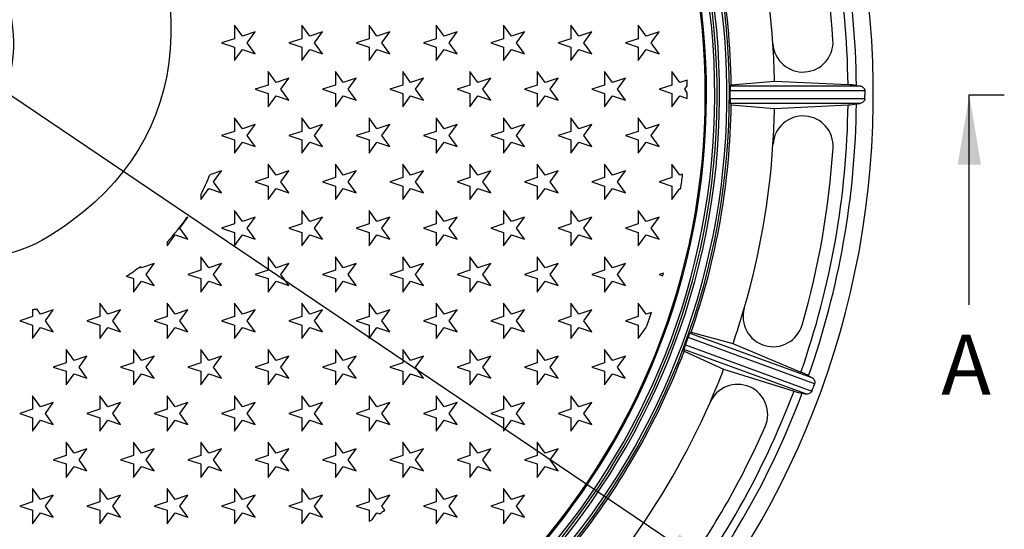
# Model space of a CAD drawing. Units: millimetres. Extents: x 0 to 291, y 0 to 204.
# Drawn here: x 135 to 184, y 51 to 76 of the extents above; entities that cross this region are included whole.
import ezdxf
from ezdxf.enums import TextEntityAlignment as Align
from ezdxf.lldxf.tags import DXFTag

# ---------------------------------------------------------------- set-up
doc = ezdxf.new("R2010")
doc.units = ezdxf.units.MM
for name, color, linetype in [('JUNTA_DE_GOMA_D-', 7, 'Continuous'), ('Predeterminado', 7, 'Continuous'), ('R-1MP-75', 7, 'Continuous'), ('R-1P', 7, 'Continuous')]:
    doc.layers.add(name, color=color, linetype=linetype)
doc.styles.add('SEACAD_Arial', font='arial.ttf')
doc.styles.add('SEACAD_Solid_Edge_ANSI1_Symbols', font='semeca1.ttf')
tags = doc.linetypes.add('CENTER2', pattern=[28.575, 19.05, -3.175, 3.175, -3.175]).pattern_tags.tags
tags[10:11] = [DXFTag(74, 4), DXFTag(75, 0), DXFTag(340, '0'), DXFTag(46, 0.0), DXFTag(50, 0.0), DXFTag(44, 0.0), DXFTag(45, 0.0)]
tags[8:9] = [DXFTag(74, 4), DXFTag(75, 0), DXFTag(340, '0'), DXFTag(46, 0.0), DXFTag(50, 0.0), DXFTag(44, 0.0), DXFTag(45, 0.0)]
tags[6:7] = [DXFTag(74, 4), DXFTag(75, 0), DXFTag(340, '0'), DXFTag(46, 0.0), DXFTag(50, 0.0), DXFTag(44, 0.0), DXFTag(45, 0.0)]
tags[4:5] = [DXFTag(74, 4), DXFTag(75, 0), DXFTag(340, '0'), DXFTag(46, 0.0), DXFTag(50, 0.0), DXFTag(44, 0.0), DXFTag(45, 0.0)]
doc.dimstyles.new('ISO', dxfattribs={"dimtxt": 3.125, "dimasz": 3.125, "dimexe": 1.5625, "dimexo": 0, "dimgap": 0.78125, "dimtad": 0, "dimlfac": 8.333333, "dimtxsty": 'SEACAD_Arial', "dimblk1": '_SE_FILLED', "dimblk2": '_SE_FILLED', "dimsah": 1, "dimcen": 1.5625, "dimadec": 1, "dimazin": 0, "dimtfac": 0.5, "dimtmove": 0, "dimatfit": 3, "dimfxl": 1, "dimarcsym": 0})

# ---------------------------------------------------------------- blocks, each defined once
blk = doc.blocks.new('SE')
at = {"layer": 'JUNTA_DE_GOMA_D-', "color": 7, "linetype": 'Continuous'}
for radius, end in [(35.276, 86.0988), (34.86, 86.0522)]:
    blk.add_arc((134.196, 72.623), radius, 276.4256, end, dxfattribs=at)
at = {"layer": 'R-1MP-75', "color": 7, "linetype": 'Continuous'}
for p, q in [((170.247, 73.059), (176.734, 73.059)), ((170.293, 73.125), (172.455, 73.307)), ((172.455, 73.307), (176.133, 73.127)), ((170.238, 72.623), (170.238, 72.82)), ((176.976, 72.82), (170.238, 72.82)), ((170.238, 72.427), (170.238, 72.623)), ((170.238, 72.427), (176.976, 72.427)), ((176.976, 72.82), (176.976, 72.623)), ((176.976, 72.427), (176.976, 72.623)), ((176.734, 72.188), (170.247, 72.188)), ((170.293, 72.122), (172.455, 71.94)), ((172.455, 71.94), (176.133, 72.12)), ((168.222, 60.703), (174.318, 58.484)), ((168.288, 60.748), (170.381, 60.18)), ((167.998, 60.112), (168.065, 60.296)), ((167.998, 60.112), (174.329, 57.807)), ((168.065, 60.296), (168.132, 60.481)), ((174.464, 58.176), (168.132, 60.481)), ((170.381, 60.18), (173.776, 58.753)), ((174.02, 57.665), (167.924, 59.884)), ((167.945, 59.807), (169.914, 58.896)), ((169.914, 58.896), (173.432, 57.807)), ((174.464, 58.176), (174.396, 57.992)), ((174.329, 57.807), (174.396, 57.992)), ((174.396, 57.992), (174.396, 57.992))]:
    blk.add_line(p, q, dxfattribs=at)
for centre, radius, start, end in [((134.196, 72.623), 43.2, 96.8986, 83.1014), ((134.196, 72.623), 35.516, 276.0123, 86.1253), ((134.196, 72.623), 35.396, 276.0327, 86.1121), ((134.196, 72.623), 35.884, 276.766, 81.7324), ((134.196, 72.623), 36.004, 277.0726, 80.7475), ((134.196, 72.623), 42.36, 0.6244, 19.3756), ((134.196, 72.623), 41.94, 0.6875, 19.3125), ((134.196, 72.623), 36.101, 0.7954, 19.2046), ((134.196, 72.623), 41.275, 3.8042, 16.2966), ((134.196, 72.623), 38.265, 3.8042, 16.2966), ((173.879, 75.262), 1.505, 183.8042, 3.8042), ((134.196, 72.623), 38.265, 1.023, 3.8042), ((171.495, 72.895), 1.259, 172.5282, 182.795), ((176.133, 70.971), 2.155, 78.7301, 89.9819), ((171.554, 72.354), 1.317, 177.4341, 187.2427), ((134.196, 72.623), 36.042, 0, 0.3347), ((134.196, 72.623), 36.042, 359.6653, 0), ((134.196, 72.623), 36.101, 340.7954, 359.2046), ((134.196, 72.623), 38.265, 356.2966, 358.977), ((134.196, 72.623), 41.94, 340.6875, 359.3125), ((134.196, 72.623), 42.36, 340.6244, 359.3756), ((176.133, 74.274), 2.154, 270.0159, 281.2721), ((173.883, 70.055), 1.505, 356.2966, 176.2966), ((134.196, 72.623), 38.265, 343.8042, 356.2966), ((134.196, 72.623), 41.275, 343.8042, 356.2966), ((134.196, 72.623), 38.265, 341.023, 343.8042), ((172.388, 61.531), 1.505, 163.8042, 343.8042), ((169.339, 60.122), 1.259, 152.5282, 162.795), ((169.209, 59.593), 1.317, 157.4341, 167.2427), ((134.196, 72.623), 36.042, 339.6653, 340), ((134.196, 72.623), 36.042, 340, 340.3347), ((134.196, 72.623), 36.101, 320.7954, 339.2046), ((134.196, 72.623), 38.265, 336.2966, 338.977), ((173.039, 56.728), 2.155, 58.7301, 69.9819), ((170.611, 56.636), 1.505, 336.2966, 156.2966), ((134.196, 72.623), 41.94, 320.6875, 339.3125), ((134.196, 72.623), 42.36, 320.6244, 339.3756), ((174.169, 59.832), 2.155, 250.0164, 261.2716), ((134.196, 72.623), 38.265, 323.8042, 336.2966), ((134.196, 72.623), 41.275, 323.8042, 336.2966)]:
    blk.add_arc(centre, radius, start, end, dxfattribs=at)
for centre, major_axis, ratio, start_param, end_param in [((136.718, 119.629), (-3.592, -67.259), 0.714005, 0.844797, 0.846145), ((169.895, 72.82), (0.343, 0), 0.699748, 0, 0.059898), ((169.895, 72.427), (0.343, 0), 0.699748, 6.223288, 6.283185), ((136.718, 25.618), (-3.592, 67.259), 0.714005, -0.846145, -0.844797), ((152.571, 116.187), (-26.26, -62.268), 0.714197, 0.841271, 0.842616), ((167.675, 60.229), (0.322, -0.117), 0.699748, 6.223288, 6.283185), ((167.81, 60.598), (0.322, -0.117), 0.699748, 0, 0.059898), ((120.27, 27.441), (19.909, 64.58), 0.714197, -0.842621, -0.841276)]:
    blk.add_ellipse(centre, major_axis=major_axis, ratio=ratio, start_param=start_param, end_param=end_param, dxfattribs=at)
for points, knots in [([(176.554, 73.085), (176.554, 73.083), (176.558, 73.081), (176.574, 73.077), (176.586, 73.075), (176.618, 73.071), (176.637, 73.068), (176.682, 73.064), (176.707, 73.061), (176.734, 73.059)], [0, 0, 0, 0, 0.25, 0.25, 0.5, 0.5, 0.75, 0.75, 1, 1, 1, 1]), ([(176.734, 73.059), (176.747, 73.058), (176.761, 73.055), (176.788, 73.047), (176.802, 73.042), (176.828, 73.029), (176.842, 73.022), (176.867, 73.004), (176.88, 72.995), (176.903, 72.974), (176.914, 72.962), (176.934, 72.938), (176.944, 72.925), (176.959, 72.897), (176.965, 72.882), (176.974, 72.851), (176.976, 72.836), (176.976, 72.82)], [0, 0, 0, 0, 0.125, 0.125, 0.25, 0.25, 0.375, 0.375, 0.5, 0.5, 0.625, 0.625, 0.75, 0.75, 0.875, 0.875, 1, 1, 1, 1]), ([(176.976, 72.427), (176.976, 72.411), (176.974, 72.395), (176.966, 72.365), (176.959, 72.35), (176.936, 72.308), (176.915, 72.283), (176.868, 72.242), (176.842, 72.224), (176.789, 72.198), (176.761, 72.19), (176.734, 72.188)], [0, 0, 0, 0, 0.125, 0.125, 0.25, 0.25, 0.5, 0.5, 0.75, 0.75, 1, 1, 1, 1]), ([(176.554, 72.162), (176.554, 72.163), (176.558, 72.165), (176.574, 72.169), (176.586, 72.172), (176.61, 72.175), (176.618, 72.176), (176.637, 72.178), (176.648, 72.18), (176.681, 72.183), (176.707, 72.185), (176.734, 72.188)], [0, 0, 0, 0, 0.25, 0.25, 0.5, 0.5, 0.625, 0.625, 0.75, 0.75, 1, 1, 1, 1]), ([(174.157, 58.57), (174.157, 58.568), (174.16, 58.565), (174.174, 58.556), (174.184, 58.55), (174.205, 58.539), (174.213, 58.535), (174.23, 58.526), (174.24, 58.521), (174.27, 58.506), (174.293, 58.496), (174.318, 58.484)], [0, 0, 0, 0, 0.25, 0.25, 0.5, 0.5, 0.625, 0.625, 0.75, 0.75, 1, 1, 1, 1]), ([(174.318, 58.484), (174.33, 58.478), (174.342, 58.471), (174.364, 58.455), (174.375, 58.445), (174.396, 58.424), (174.406, 58.412), (174.424, 58.387), (174.433, 58.374), (174.448, 58.346), (174.454, 58.332), (174.465, 58.302), (174.469, 58.286), (174.474, 58.255), (174.475, 58.239), (174.472, 58.207), (174.469, 58.191), (174.464, 58.176)], [0, 0, 0, 0, 0.125, 0.125, 0.25, 0.25, 0.375, 0.375, 0.5, 0.5, 0.625, 0.625, 0.75, 0.75, 0.875, 0.875, 1, 1, 1, 1]), ([(173.842, 57.702), (173.842, 57.704), (173.847, 57.704), (173.863, 57.703), (173.875, 57.701), (173.898, 57.696), (173.907, 57.694), (173.926, 57.69), (173.936, 57.687), (173.969, 57.679), (173.993, 57.673), (174.02, 57.665)], [0, 0, 0, 0, 0.25, 0.25, 0.5, 0.5, 0.625, 0.625, 0.75, 0.75, 1, 1, 1, 1]), ([(174.329, 57.807), (174.324, 57.792), (174.316, 57.778), (174.298, 57.753), (174.287, 57.741), (174.251, 57.709), (174.222, 57.693), (174.164, 57.67), (174.134, 57.663), (174.075, 57.657), (174.045, 57.658), (174.02, 57.665)], [0, 0, 0, 0, 0.125, 0.125, 0.25, 0.25, 0.5, 0.5, 0.75, 0.75, 1, 1, 1, 1])]:
    blk.add_open_spline(points, degree=3, knots=knots, dxfattribs=at)
at = {"layer": 'R-1P', "color": 7, "linetype": 'Continuous'}
for p, q in [((145.85, 75.553), (145.453, 76.099)), ((145.453, 76.099), (145.453, 75.424)), ((149.215, 75.553), (148.818, 76.099)), ((148.818, 76.099), (148.818, 75.424)), ((152.58, 75.553), (152.183, 76.099)), ((152.183, 76.099), (152.183, 75.424)), ((155.945, 75.553), (155.547, 76.099)), ((155.547, 76.099), (155.547, 75.424)), ((159.309, 75.553), (158.912, 76.099)), ((158.912, 76.099), (158.912, 75.424)), ((162.674, 75.553), (162.277, 76.099)), ((162.277, 76.099), (162.277, 75.424)), ((166.039, 75.553), (165.642, 76.099)), ((165.642, 76.099), (165.642, 75.424)), ((145.453, 75.424), (144.81, 75.215)), ((146.493, 75.762), (145.85, 75.553)), ((146.096, 75.215), (146.493, 75.762)), ((148.818, 75.424), (148.175, 75.215)), ((149.858, 75.762), (149.215, 75.553)), ((149.46, 75.215), (149.858, 75.762)), ((152.183, 75.424), (151.54, 75.215)), ((153.222, 75.762), (152.58, 75.553)), ((152.825, 75.215), (153.222, 75.762)), ((155.547, 75.424), (154.905, 75.215)), ((156.587, 75.762), (155.945, 75.553)), ((156.19, 75.215), (156.587, 75.762)), ((158.912, 75.424), (158.27, 75.215)), ((159.952, 75.762), (159.309, 75.553)), ((159.555, 75.215), (159.952, 75.762)), ((162.277, 75.424), (161.634, 75.215)), ((163.317, 75.762), (162.674, 75.553)), ((162.92, 75.215), (163.317, 75.762)), ((165.642, 75.424), (164.999, 75.215)), ((166.682, 75.762), (166.039, 75.553)), ((166.284, 75.215), (166.682, 75.762)), ((144.81, 75.215), (145.453, 75.006)), ((145.453, 75.006), (145.453, 74.33)), ((145.453, 74.33), (145.85, 74.877)), ((145.85, 74.877), (146.493, 74.668)), ((146.493, 74.668), (146.096, 75.215)), ((148.175, 75.215), (148.818, 75.006)), ((148.818, 75.006), (148.818, 74.33)), ((148.818, 74.33), (149.215, 74.877)), ((149.215, 74.877), (149.858, 74.668)), ((149.858, 74.668), (149.46, 75.215)), ((151.54, 75.215), (152.183, 75.006)), ((152.183, 75.006), (152.183, 74.33)), ((152.183, 74.33), (152.58, 74.877)), ((152.58, 74.877), (153.222, 74.668)), ((153.222, 74.668), (152.825, 75.215)), ((154.905, 75.215), (155.547, 75.006)), ((155.547, 75.006), (155.547, 74.33)), ((155.547, 74.33), (155.945, 74.877)), ((155.945, 74.877), (156.587, 74.668)), ((156.587, 74.668), (156.19, 75.215)), ((158.27, 75.215), (158.912, 75.006)), ((158.912, 75.006), (158.912, 74.33)), ((158.912, 74.33), (159.309, 74.877)), ((159.309, 74.877), (159.952, 74.668)), ((159.952, 74.668), (159.555, 75.215)), ((161.634, 75.215), (162.277, 75.006)), ((162.277, 75.006), (162.277, 74.33)), ((162.277, 74.33), (162.674, 74.877)), ((162.674, 74.877), (163.317, 74.668)), ((163.317, 74.668), (162.92, 75.215)), ((164.999, 75.215), (165.642, 75.006)), ((165.642, 75.006), (165.642, 74.33)), ((165.642, 74.33), (166.039, 74.877)), ((166.039, 74.877), (166.682, 74.668)), ((166.682, 74.668), (166.284, 75.215)), ((147.533, 73.237), (147.135, 73.784)), ((147.135, 73.784), (147.135, 73.108)), ((148.175, 73.446), (147.533, 73.237)), ((147.778, 72.899), (148.175, 73.446)), ((150.897, 73.237), (150.5, 73.784)), ((150.5, 73.784), (150.5, 73.108)), ((151.54, 73.446), (150.897, 73.237)), ((151.143, 72.899), (151.54, 73.446)), ((154.262, 73.237), (153.865, 73.784)), ((153.865, 73.784), (153.865, 73.108)), ((154.905, 73.446), (154.262, 73.237)), ((154.508, 72.899), (154.905, 73.446)), ((157.627, 73.237), (157.23, 73.784)), ((157.23, 73.784), (157.23, 73.108)), ((158.27, 73.446), (157.627, 73.237)), ((157.872, 72.899), (158.27, 73.446)), ((160.992, 73.237), (160.595, 73.784)), ((160.595, 73.784), (160.595, 73.108)), ((161.634, 73.446), (160.992, 73.237)), ((161.237, 72.899), (161.634, 73.446)), ((164.357, 73.237), (163.959, 73.784)), ((163.959, 73.784), (163.959, 73.108)), ((164.999, 73.446), (164.357, 73.237)), ((164.602, 72.899), (164.999, 73.446)), ((167.721, 73.237), (167.324, 73.784)), ((167.324, 73.784), (167.324, 73.108)), ((168.089, 73.356), (167.721, 73.237)), ((147.135, 73.108), (146.493, 72.899)), ((146.493, 72.899), (147.135, 72.691)), ((148.175, 72.353), (147.778, 72.899)), ((150.5, 73.108), (149.858, 72.899)), ((149.858, 72.899), (150.5, 72.691)), ((151.54, 72.353), (151.143, 72.899)), ((153.865, 73.108), (153.222, 72.899)), ((153.222, 72.899), (153.865, 72.691)), ((154.905, 72.353), (154.508, 72.899)), ((157.23, 73.108), (156.587, 72.899)), ((156.587, 72.899), (157.23, 72.691)), ((158.27, 72.353), (157.872, 72.899)), ((160.595, 73.108), (159.952, 72.899)), ((159.952, 72.899), (160.595, 72.691)), ((161.634, 72.353), (161.237, 72.899)), ((163.959, 73.108), (163.317, 72.899)), ((163.317, 72.899), (163.959, 72.691)), ((164.999, 72.353), (164.602, 72.899)), ((167.324, 73.108), (166.682, 72.899)), ((166.682, 72.899), (167.324, 72.691)), ((167.967, 72.899), (168.093, 73.074)), ((168.096, 72.721), (167.967, 72.899)), ((147.135, 72.691), (147.135, 72.015)), ((147.135, 72.015), (147.533, 72.562)), ((147.533, 72.562), (148.175, 72.353)), ((150.5, 72.691), (150.5, 72.015)), ((150.5, 72.015), (150.897, 72.562)), ((150.897, 72.562), (151.54, 72.353)), ((153.865, 72.691), (153.865, 72.015)), ((153.865, 72.015), (154.262, 72.562)), ((154.262, 72.562), (154.905, 72.353)), ((157.23, 72.691), (157.23, 72.015)), ((157.23, 72.015), (157.627, 72.562)), ((157.627, 72.562), (158.27, 72.353)), ((160.595, 72.691), (160.595, 72.015)), ((160.595, 72.015), (160.992, 72.562)), ((160.992, 72.562), (161.634, 72.353)), ((163.959, 72.691), (163.959, 72.015)), ((163.959, 72.015), (164.357, 72.562)), ((164.357, 72.562), (164.999, 72.353)), ((167.324, 72.691), (167.324, 72.015)), ((167.324, 72.015), (167.721, 72.562)), ((167.721, 72.562), (168.096, 72.44)), ((145.85, 70.921), (145.453, 71.467)), ((145.453, 71.467), (145.453, 70.792)), ((149.215, 70.921), (148.818, 71.467)), ((148.818, 71.467), (148.818, 70.792)), ((152.58, 70.921), (152.183, 71.467)), ((152.183, 71.467), (152.183, 70.792)), ((155.945, 70.921), (155.547, 71.467)), ((155.547, 71.467), (155.547, 70.792)), ((159.309, 70.921), (158.912, 71.467)), ((158.912, 71.467), (158.912, 70.792)), ((162.674, 70.921), (162.277, 71.467)), ((162.277, 71.467), (162.277, 70.792)), ((166.039, 70.921), (165.642, 71.467)), ((165.642, 71.467), (165.642, 70.792)), ((146.493, 71.13), (145.85, 70.921)), ((146.096, 70.583), (146.493, 71.13)), ((149.858, 71.13), (149.215, 70.921)), ((149.46, 70.583), (149.858, 71.13)), ((153.222, 71.13), (152.58, 70.921)), ((152.825, 70.583), (153.222, 71.13)), ((156.587, 71.13), (155.945, 70.921)), ((156.19, 70.583), (156.587, 71.13)), ((159.952, 71.13), (159.309, 70.921)), ((159.555, 70.583), (159.952, 71.13)), ((163.317, 71.13), (162.674, 70.921)), ((162.92, 70.583), (163.317, 71.13)), ((166.682, 71.13), (166.039, 70.921)), ((166.284, 70.583), (166.682, 71.13)), ((145.453, 70.792), (144.81, 70.583)), ((144.81, 70.583), (145.453, 70.374)), ((146.493, 70.036), (146.096, 70.583)), ((148.818, 70.792), (148.175, 70.583)), ((148.175, 70.583), (148.818, 70.374)), ((149.858, 70.036), (149.46, 70.583)), ((152.183, 70.792), (151.54, 70.583)), ((151.54, 70.583), (152.183, 70.374)), ((153.222, 70.036), (152.825, 70.583)), ((155.547, 70.792), (154.905, 70.583)), ((154.905, 70.583), (155.547, 70.374)), ((156.587, 70.036), (156.19, 70.583)), ((158.912, 70.792), (158.27, 70.583)), ((158.27, 70.583), (158.912, 70.374)), ((159.952, 70.036), (159.555, 70.583)), ((162.277, 70.792), (161.634, 70.583)), ((161.634, 70.583), (162.277, 70.374)), ((163.317, 70.036), (162.92, 70.583)), ((165.642, 70.792), (164.999, 70.583)), ((164.999, 70.583), (165.642, 70.374)), ((166.682, 70.036), (166.284, 70.583)), ((145.453, 70.374), (145.453, 69.698)), ((145.453, 69.698), (145.85, 70.245)), ((145.85, 70.245), (146.493, 70.036)), ((148.818, 70.374), (148.818, 69.698)), ((148.818, 69.698), (149.215, 70.245)), ((149.215, 70.245), (149.858, 70.036)), ((152.183, 70.374), (152.183, 69.698)), ((152.183, 69.698), (152.58, 70.245)), ((152.58, 70.245), (153.222, 70.036)), ((155.547, 70.374), (155.547, 69.698)), ((155.547, 69.698), (155.945, 70.245)), ((155.945, 70.245), (156.587, 70.036)), ((158.912, 70.374), (158.912, 69.698)), ((158.912, 69.698), (159.309, 70.245)), ((159.309, 70.245), (159.952, 70.036)), ((162.277, 70.374), (162.277, 69.698)), ((162.277, 69.698), (162.674, 70.245)), ((162.674, 70.245), (163.317, 70.036)), ((165.642, 70.374), (165.642, 69.698)), ((165.642, 69.698), (166.039, 70.245)), ((166.039, 70.245), (166.682, 70.036)), ((147.533, 68.605), (147.135, 69.152)), ((147.135, 69.152), (147.135, 68.476)), ((150.897, 68.605), (150.5, 69.152)), ((150.5, 69.152), (150.5, 68.476)), ((154.262, 68.605), (153.865, 69.152)), ((153.865, 69.152), (153.865, 68.476)), ((157.627, 68.605), (157.23, 69.152)), ((157.23, 69.152), (157.23, 68.476)), ((160.992, 68.605), (160.595, 69.152)), ((160.595, 69.152), (160.595, 68.476)), ((164.357, 68.605), (163.959, 69.152)), ((163.959, 69.152), (163.959, 68.476)), ((167.721, 68.605), (167.324, 69.152)), ((167.324, 69.152), (167.324, 68.476)), ((144.81, 68.814), (144.229, 68.625)), ((144.413, 68.267), (144.81, 68.814)), ((147.135, 68.476), (146.493, 68.267)), ((148.175, 68.814), (147.533, 68.605)), ((147.778, 68.267), (148.175, 68.814)), ((150.5, 68.476), (149.858, 68.267)), ((151.54, 68.814), (150.897, 68.605)), ((151.143, 68.267), (151.54, 68.814)), ((153.865, 68.476), (153.222, 68.267)), ((154.905, 68.814), (154.262, 68.605)), ((154.508, 68.267), (154.905, 68.814)), ((157.23, 68.476), (156.587, 68.267)), ((158.27, 68.814), (157.627, 68.605)), ((157.872, 68.267), (158.27, 68.814)), ((160.595, 68.476), (159.952, 68.267)), ((161.634, 68.814), (160.992, 68.605)), ((161.237, 68.267), (161.634, 68.814)), ((163.959, 68.476), (163.317, 68.267)), ((164.999, 68.814), (164.357, 68.605)), ((164.602, 68.267), (164.999, 68.814)), ((167.324, 68.476), (166.682, 68.267)), ((167.863, 68.651), (167.721, 68.605)), ((144.81, 67.721), (144.413, 68.267)), ((146.493, 68.267), (147.135, 68.059)), ((147.135, 68.059), (147.135, 67.383)), ((148.175, 67.721), (147.778, 68.267)), ((149.858, 68.267), (150.5, 68.059)), ((150.5, 68.059), (150.5, 67.383)), ((151.54, 67.721), (151.143, 68.267)), ((153.222, 68.267), (153.865, 68.059)), ((153.865, 68.059), (153.865, 67.383)), ((154.905, 67.721), (154.508, 68.267)), ((156.587, 68.267), (157.23, 68.059)), ((157.23, 68.059), (157.23, 67.383)), ((158.27, 67.721), (157.872, 68.267)), ((159.952, 68.267), (160.595, 68.059)), ((160.595, 68.059), (160.595, 67.383)), ((161.634, 67.721), (161.237, 68.267)), ((163.317, 68.267), (163.959, 68.059)), ((163.959, 68.059), (163.959, 67.383)), ((164.999, 67.721), (164.602, 68.267)), ((166.682, 68.267), (167.324, 68.059)), ((167.324, 68.059), (167.324, 67.383)), ((143.771, 67.383), (144.168, 67.93)), ((143.771, 67.626), (143.771, 67.383)), ((144.168, 67.93), (144.81, 67.721)), ((147.135, 67.383), (147.533, 67.93)), ((147.533, 67.93), (148.175, 67.721)), ((150.5, 67.383), (150.897, 67.93)), ((150.897, 67.93), (151.54, 67.721)), ((153.865, 67.383), (154.262, 67.93)), ((154.262, 67.93), (154.905, 67.721)), ((157.23, 67.383), (157.627, 67.93)), ((157.627, 67.93), (158.27, 67.721)), ((160.595, 67.383), (160.992, 67.93)), ((160.992, 67.93), (161.634, 67.721)), ((163.959, 67.383), (164.357, 67.93)), ((164.357, 67.93), (164.999, 67.721)), ((167.324, 67.383), (167.721, 67.93)), ((167.721, 67.93), (167.768, 67.914)), ((142.731, 65.951), (143.128, 66.498)), ((143.128, 66.498), (143.08, 66.482)), ((145.85, 66.289), (145.453, 66.835)), ((145.453, 66.835), (145.453, 66.16)), ((146.493, 66.498), (145.85, 66.289)), ((146.096, 65.951), (146.493, 66.498)), ((149.215, 66.289), (148.818, 66.835)), ((148.818, 66.835), (148.818, 66.16)), ((149.858, 66.498), (149.215, 66.289)), ((149.46, 65.951), (149.858, 66.498)), ((152.58, 66.289), (152.183, 66.835)), ((152.183, 66.835), (152.183, 66.16)), ((153.222, 66.498), (152.58, 66.289)), ((152.825, 65.951), (153.222, 66.498)), ((155.945, 66.289), (155.547, 66.835)), ((155.547, 66.835), (155.547, 66.16)), ((156.587, 66.498), (155.945, 66.289)), ((156.19, 65.951), (156.587, 66.498)), ((159.309, 66.289), (158.912, 66.835)), ((158.912, 66.835), (158.912, 66.16)), ((159.952, 66.498), (159.309, 66.289)), ((159.555, 65.951), (159.952, 66.498)), ((162.674, 66.289), (162.277, 66.835)), ((162.277, 66.835), (162.277, 66.16)), ((163.317, 66.498), (162.674, 66.289)), ((162.92, 65.951), (163.317, 66.498)), ((166.039, 66.289), (165.642, 66.835)), ((165.642, 66.835), (165.642, 66.16)), ((166.682, 66.498), (166.039, 66.289)), ((166.284, 65.951), (166.682, 66.498)), ((145.453, 66.16), (144.81, 65.951)), ((148.818, 66.16), (148.175, 65.951)), ((152.183, 66.16), (151.54, 65.951)), ((155.547, 66.16), (154.905, 65.951)), ((158.912, 66.16), (158.27, 65.951)), ((162.277, 66.16), (161.634, 65.951)), ((165.642, 66.16), (164.999, 65.951)), ((142.088, 65.066), (142.485, 65.613)), ((142.485, 65.613), (143.128, 65.404)), ((143.128, 65.404), (142.731, 65.951)), ((144.81, 65.951), (145.453, 65.742)), ((145.453, 65.742), (145.453, 65.066)), ((145.453, 65.066), (145.85, 65.613)), ((145.85, 65.613), (146.493, 65.404)), ((146.493, 65.404), (146.096, 65.951)), ((148.175, 65.951), (148.818, 65.742)), ((148.818, 65.742), (148.818, 65.066)), ((148.818, 65.066), (149.215, 65.613)), ((149.215, 65.613), (149.858, 65.404)), ((149.858, 65.404), (149.46, 65.951)), ((151.54, 65.951), (152.183, 65.742)), ((152.183, 65.742), (152.183, 65.066)), ((152.183, 65.066), (152.58, 65.613)), ((152.58, 65.613), (153.222, 65.404)), ((153.222, 65.404), (152.825, 65.951)), ((154.905, 65.951), (155.547, 65.742)), ((155.547, 65.742), (155.547, 65.066)), ((155.547, 65.066), (155.945, 65.613)), ((155.945, 65.613), (156.587, 65.404)), ((156.587, 65.404), (156.19, 65.951)), ((158.27, 65.951), (158.912, 65.742)), ((158.912, 65.742), (158.912, 65.066)), ((158.912, 65.066), (159.309, 65.613)), ((159.309, 65.613), (159.952, 65.404)), ((159.952, 65.404), (159.555, 65.951)), ((161.634, 65.951), (162.277, 65.742)), ((162.277, 65.742), (162.277, 65.066)), ((162.277, 65.066), (162.674, 65.613)), ((162.674, 65.613), (163.317, 65.404)), ((163.317, 65.404), (162.92, 65.951)), ((164.999, 65.951), (165.642, 65.742)), ((165.642, 65.742), (165.642, 65.066)), ((165.642, 65.066), (166.039, 65.613)), ((166.039, 65.613), (166.682, 65.404)), ((166.682, 65.404), (166.284, 65.951)), ((142.088, 65.251), (142.088, 65.066)), ((144.168, 63.973), (143.771, 64.52)), ((143.771, 64.52), (143.771, 63.844)), ((147.533, 63.973), (147.135, 64.52)), ((147.135, 64.52), (147.135, 63.844)), ((150.897, 63.973), (150.5, 64.52)), ((150.5, 64.52), (150.5, 63.844)), ((154.262, 63.973), (153.865, 64.52)), ((153.865, 64.52), (153.865, 63.844)), ((157.627, 63.973), (157.23, 64.52)), ((157.23, 64.52), (157.23, 63.844)), ((160.992, 63.973), (160.595, 64.52)), ((160.595, 64.52), (160.595, 63.844)), ((164.357, 63.973), (163.959, 64.52)), ((163.959, 64.52), (163.959, 63.844)), ((140.803, 63.973), (140.753, 64.042)), ((141.446, 64.182), (140.803, 63.973)), ((141.048, 63.635), (141.446, 64.182)), ((144.81, 64.182), (144.168, 63.973)), ((144.413, 63.635), (144.81, 64.182)), ((148.175, 64.182), (147.533, 63.973)), ((147.778, 63.635), (148.175, 64.182)), ((151.54, 64.182), (150.897, 63.973)), ((151.143, 63.635), (151.54, 64.182)), ((154.905, 64.182), (154.262, 63.973)), ((154.508, 63.635), (154.905, 64.182)), ((158.27, 64.182), (157.627, 63.973)), ((157.872, 63.635), (158.27, 64.182)), ((161.634, 64.182), (160.992, 63.973)), ((161.237, 63.635), (161.634, 64.182)), ((164.999, 64.182), (164.357, 63.973)), ((164.602, 63.635), (164.999, 64.182)), ((140.045, 63.544), (140.406, 63.427)), ((141.446, 63.089), (141.048, 63.635)), ((143.771, 63.844), (143.128, 63.635)), ((143.128, 63.635), (143.771, 63.427)), ((144.81, 63.089), (144.413, 63.635)), ((147.135, 63.844), (146.493, 63.635)), ((146.493, 63.635), (147.135, 63.427)), ((148.175, 63.089), (147.778, 63.635)), ((150.5, 63.844), (149.858, 63.635)), ((149.858, 63.635), (150.5, 63.427)), ((151.54, 63.089), (151.143, 63.635)), ((153.865, 63.844), (153.222, 63.635)), ((153.222, 63.635), (153.865, 63.427)), ((154.905, 63.089), (154.508, 63.635)), ((157.23, 63.844), (156.587, 63.635)), ((156.587, 63.635), (157.23, 63.427)), ((158.27, 63.089), (157.872, 63.635)), ((160.595, 63.844), (159.952, 63.635)), ((159.952, 63.635), (160.595, 63.427)), ((161.634, 63.089), (161.237, 63.635)), ((163.959, 63.844), (163.317, 63.635)), ((163.317, 63.635), (163.959, 63.427)), ((164.999, 63.089), (164.602, 63.635)), ((166.903, 63.707), (166.682, 63.635)), ((166.682, 63.635), (166.867, 63.575)), ((140.406, 63.427), (140.406, 62.751)), ((140.406, 62.751), (140.803, 63.298)), ((140.803, 63.298), (141.446, 63.089)), ((143.771, 63.427), (143.771, 62.751)), ((143.771, 62.751), (144.168, 63.298)), ((144.168, 63.298), (144.81, 63.089)), ((147.135, 63.427), (147.135, 62.751)), ((147.135, 62.751), (147.533, 63.298)), ((147.533, 63.298), (148.175, 63.089)), ((150.5, 63.427), (150.5, 62.751)), ((150.5, 62.751), (150.897, 63.298)), ((150.897, 63.298), (151.54, 63.089)), ((153.865, 63.427), (153.865, 62.751)), ((153.865, 62.751), (154.262, 63.298)), ((154.262, 63.298), (154.905, 63.089)), ((157.23, 63.427), (157.23, 62.751)), ((157.23, 62.751), (157.627, 63.298)), ((157.627, 63.298), (158.27, 63.089)), ((160.595, 63.427), (160.595, 62.751)), ((160.595, 62.751), (160.992, 63.298)), ((160.992, 63.298), (161.634, 63.089)), ((163.959, 63.427), (163.959, 62.751)), ((163.959, 62.751), (164.357, 63.298)), ((164.357, 63.298), (164.999, 63.089)), ((139.121, 61.657), (138.723, 62.203)), ((138.723, 62.203), (138.723, 61.528)), ((142.485, 61.657), (142.088, 62.203)), ((142.088, 62.203), (142.088, 61.528)), ((145.85, 61.657), (145.453, 62.203)), ((145.453, 62.203), (145.453, 61.528)), ((149.215, 61.657), (148.818, 62.203)), ((148.818, 62.203), (148.818, 61.528)), ((152.58, 61.657), (152.183, 62.203)), ((152.183, 62.203), (152.183, 61.528)), ((155.945, 61.657), (155.547, 62.203)), ((155.547, 62.203), (155.547, 61.528)), ((159.309, 61.657), (158.912, 62.203)), ((158.912, 62.203), (158.912, 61.528)), ((162.674, 61.657), (162.277, 62.203)), ((162.277, 62.203), (162.277, 61.528)), ((166.039, 61.657), (165.642, 62.203)), ((165.642, 62.203), (165.642, 61.528)), ((135.359, 61.886), (135.359, 61.528)), ((135.756, 61.657), (135.571, 61.911)), ((136.398, 61.866), (135.756, 61.657)), ((136.001, 61.319), (136.398, 61.866)), ((139.763, 61.866), (139.121, 61.657)), ((139.366, 61.319), (139.763, 61.866)), ((143.128, 61.866), (142.485, 61.657)), ((142.731, 61.319), (143.128, 61.866)), ((146.493, 61.866), (145.85, 61.657)), ((146.096, 61.319), (146.493, 61.866)), ((149.858, 61.866), (149.215, 61.657)), ((149.46, 61.319), (149.858, 61.866)), ((153.222, 61.866), (152.58, 61.657)), ((152.825, 61.319), (153.222, 61.866)), ((156.587, 61.866), (155.945, 61.657)), ((156.19, 61.319), (156.587, 61.866)), ((159.952, 61.866), (159.309, 61.657)), ((159.555, 61.319), (159.952, 61.866)), ((163.317, 61.866), (162.674, 61.657)), ((162.92, 61.319), (163.317, 61.866)), ((166.303, 61.743), (166.039, 61.657)), ((135.359, 61.528), (134.716, 61.319)), ((134.716, 61.319), (135.359, 61.11)), ((135.359, 61.11), (135.359, 60.434)), ((136.398, 60.772), (136.001, 61.319)), ((138.723, 61.528), (138.081, 61.319)), ((138.081, 61.319), (138.723, 61.11)), ((138.723, 61.11), (138.723, 60.434)), ((139.763, 60.772), (139.366, 61.319)), ((142.088, 61.528), (141.446, 61.319)), ((141.446, 61.319), (142.088, 61.11)), ((142.088, 61.11), (142.088, 60.434)), ((143.128, 60.772), (142.731, 61.319)), ((145.453, 61.528), (144.81, 61.319)), ((144.81, 61.319), (145.453, 61.11)), ((145.453, 61.11), (145.453, 60.434)), ((146.493, 60.772), (146.096, 61.319)), ((148.818, 61.528), (148.175, 61.319)), ((148.175, 61.319), (148.818, 61.11)), ((148.818, 61.11), (148.818, 60.434)), ((149.858, 60.772), (149.46, 61.319)), ((152.183, 61.528), (151.54, 61.319)), ((151.54, 61.319), (152.183, 61.11)), ((152.183, 61.11), (152.183, 60.434)), ((153.222, 60.772), (152.825, 61.319)), ((155.547, 61.528), (154.905, 61.319)), ((154.905, 61.319), (155.547, 61.11)), ((155.547, 61.11), (155.547, 60.434)), ((156.587, 60.772), (156.19, 61.319)), ((158.912, 61.528), (158.27, 61.319)), ((158.27, 61.319), (158.912, 61.11)), ((158.912, 61.11), (158.912, 60.434)), ((159.952, 60.772), (159.555, 61.319)), ((162.277, 61.528), (161.634, 61.319)), ((161.634, 61.319), (162.277, 61.11)), ((162.277, 61.11), (162.277, 60.434)), ((163.317, 60.772), (162.92, 61.319)), ((165.642, 61.528), (164.999, 61.319)), ((164.999, 61.319), (165.642, 61.11)), ((165.642, 61.11), (165.642, 60.434)), ((135.359, 60.434), (135.756, 60.981)), ((135.756, 60.981), (136.398, 60.772)), ((138.723, 60.434), (139.121, 60.981)), ((139.121, 60.981), (139.763, 60.772)), ((142.088, 60.434), (142.485, 60.981)), ((142.485, 60.981), (143.128, 60.772)), ((145.453, 60.434), (145.85, 60.981)), ((145.85, 60.981), (146.493, 60.772)), ((148.818, 60.434), (149.215, 60.981)), ((149.215, 60.981), (149.858, 60.772)), ((152.183, 60.434), (152.58, 60.981)), ((152.58, 60.981), (153.222, 60.772)), ((155.547, 60.434), (155.945, 60.981)), ((155.945, 60.981), (156.587, 60.772)), ((158.912, 60.434), (159.309, 60.981)), ((159.309, 60.981), (159.952, 60.772)), ((162.277, 60.434), (162.674, 60.981)), ((162.674, 60.981), (163.317, 60.772)), ((165.642, 60.434), (166.03, 60.969)), ((137.438, 59.341), (137.041, 59.888)), ((137.041, 59.888), (137.041, 59.212)), ((140.803, 59.341), (140.406, 59.888)), ((140.406, 59.888), (140.406, 59.212)), ((144.168, 59.341), (143.771, 59.888)), ((143.771, 59.888), (143.771, 59.212)), ((147.533, 59.341), (147.135, 59.888)), ((147.135, 59.888), (147.135, 59.212)), ((150.897, 59.341), (150.5, 59.888)), ((150.5, 59.888), (150.5, 59.212)), ((154.262, 59.341), (153.865, 59.888)), ((153.865, 59.888), (153.865, 59.212)), ((157.627, 59.341), (157.23, 59.888)), ((157.23, 59.888), (157.23, 59.212)), ((160.992, 59.341), (160.595, 59.888)), ((160.595, 59.888), (160.595, 59.212)), ((164.357, 59.341), (163.959, 59.888)), ((163.959, 59.888), (163.959, 59.212)), ((137.041, 59.212), (136.398, 59.003)), ((138.081, 59.55), (137.438, 59.341)), ((137.684, 59.003), (138.081, 59.55)), ((140.406, 59.212), (139.763, 59.003)), ((141.446, 59.55), (140.803, 59.341)), ((141.048, 59.003), (141.446, 59.55)), ((143.771, 59.212), (143.128, 59.003)), ((144.81, 59.55), (144.168, 59.341)), ((144.413, 59.003), (144.81, 59.55)), ((147.135, 59.212), (146.493, 59.003)), ((148.175, 59.55), (147.533, 59.341)), ((147.778, 59.003), (148.175, 59.55)), ((150.5, 59.212), (149.858, 59.003)), ((151.54, 59.55), (150.897, 59.341)), ((151.143, 59.003), (151.54, 59.55)), ((153.865, 59.212), (153.222, 59.003)), ((154.905, 59.55), (154.262, 59.341)), ((154.508, 59.003), (154.905, 59.55)), ((157.23, 59.212), (156.587, 59.003)), ((158.27, 59.55), (157.627, 59.341)), ((157.872, 59.003), (158.27, 59.55)), ((160.595, 59.212), (159.952, 59.003)), ((161.634, 59.55), (160.992, 59.341)), ((161.237, 59.003), (161.634, 59.55)), ((163.959, 59.212), (163.317, 59.003)), ((164.999, 59.55), (164.357, 59.341)), ((164.602, 59.003), (164.999, 59.55)), ((136.398, 59.003), (137.041, 58.795)), ((137.041, 58.795), (137.041, 58.119)), ((137.041, 58.119), (137.438, 58.666)), ((137.438, 58.666), (138.081, 58.457)), ((138.081, 58.457), (137.684, 59.003)), ((139.763, 59.003), (140.406, 58.795)), ((140.406, 58.795), (140.406, 58.119)), ((140.406, 58.119), (140.803, 58.666)), ((140.803, 58.666), (141.446, 58.457)), ((141.446, 58.457), (141.048, 59.003)), ((143.128, 59.003), (143.771, 58.795)), ((143.771, 58.795), (143.771, 58.119)), ((143.771, 58.119), (144.168, 58.666)), ((144.168, 58.666), (144.81, 58.457)), ((144.81, 58.457), (144.413, 59.003)), ((146.493, 59.003), (147.135, 58.795)), ((147.135, 58.795), (147.135, 58.119)), ((147.135, 58.119), (147.533, 58.666)), ((147.533, 58.666), (148.175, 58.457)), ((148.175, 58.457), (147.778, 59.003)), ((149.858, 59.003), (150.5, 58.795)), ((150.5, 58.795), (150.5, 58.119)), ((150.5, 58.119), (150.897, 58.666)), ((150.897, 58.666), (151.54, 58.457)), ((151.54, 58.457), (151.143, 59.003)), ((153.222, 59.003), (153.865, 58.795)), ((153.865, 58.795), (153.865, 58.119)), ((153.865, 58.119), (154.262, 58.666)), ((154.262, 58.666), (154.905, 58.457)), ((154.905, 58.457), (154.508, 59.003)), ((156.587, 59.003), (157.23, 58.795)), ((157.23, 58.795), (157.23, 58.119)), ((157.23, 58.119), (157.627, 58.666)), ((157.627, 58.666), (158.27, 58.457)), ((158.27, 58.457), (157.872, 59.003)), ((159.952, 59.003), (160.595, 58.795)), ((160.595, 58.795), (160.595, 58.119)), ((160.595, 58.119), (160.992, 58.666)), ((160.992, 58.666), (161.634, 58.457)), ((161.634, 58.457), (161.237, 59.003)), ((163.317, 59.003), (163.959, 58.795)), ((163.959, 58.795), (163.959, 58.119)), ((163.959, 58.119), (164.357, 58.666)), ((164.357, 58.666), (164.995, 58.458)), ((164.996, 58.461), (164.602, 59.003)), ((135.756, 57.025), (135.359, 57.571)), ((135.359, 57.571), (135.359, 56.896)), ((136.398, 57.234), (135.756, 57.025)), ((136.001, 56.687), (136.398, 57.234)), ((139.121, 57.025), (138.723, 57.571)), ((138.723, 57.571), (138.723, 56.896)), ((139.763, 57.234), (139.121, 57.025)), ((139.366, 56.687), (139.763, 57.234)), ((142.485, 57.025), (142.088, 57.571)), ((142.088, 57.571), (142.088, 56.896)), ((143.128, 57.234), (142.485, 57.025)), ((142.731, 56.687), (143.128, 57.234)), ((145.85, 57.025), (145.453, 57.571)), ((145.453, 57.571), (145.453, 56.896)), ((146.493, 57.234), (145.85, 57.025)), ((146.096, 56.687), (146.493, 57.234)), ((149.215, 57.025), (148.818, 57.571)), ((148.818, 57.571), (148.818, 56.896)), ((149.858, 57.234), (149.215, 57.025)), ((149.46, 56.687), (149.858, 57.234)), ((152.58, 57.025), (152.183, 57.571)), ((152.183, 57.571), (152.183, 56.896)), ((153.222, 57.234), (152.58, 57.025)), ((152.825, 56.687), (153.222, 57.234)), ((155.945, 57.025), (155.547, 57.571)), ((155.547, 57.571), (155.547, 56.896)), ((156.587, 57.234), (155.945, 57.025)), ((156.19, 56.687), (156.587, 57.234)), ((159.309, 57.025), (158.912, 57.571)), ((158.912, 57.571), (158.912, 56.896)), ((159.952, 57.234), (159.309, 57.025)), ((159.555, 56.687), (159.952, 57.234)), ((162.674, 57.025), (162.277, 57.571)), ((162.277, 57.571), (162.277, 56.896)), ((163.317, 57.234), (162.674, 57.025)), ((162.92, 56.687), (163.317, 57.234)), ((135.359, 56.896), (134.716, 56.687)), ((134.716, 56.687), (135.359, 56.478)), ((136.398, 56.14), (136.001, 56.687)), ((138.723, 56.896), (138.081, 56.687)), ((138.081, 56.687), (138.723, 56.478)), ((139.763, 56.14), (139.366, 56.687)), ((142.088, 56.896), (141.446, 56.687)), ((141.446, 56.687), (142.088, 56.478)), ((143.128, 56.14), (142.731, 56.687)), ((145.453, 56.896), (144.81, 56.687)), ((144.81, 56.687), (145.453, 56.478)), ((146.493, 56.14), (146.096, 56.687)), ((148.818, 56.896), (148.175, 56.687)), ((148.175, 56.687), (148.818, 56.478)), ((149.858, 56.14), (149.46, 56.687)), ((152.183, 56.896), (151.54, 56.687)), ((151.54, 56.687), (152.183, 56.478)), ((153.222, 56.14), (152.825, 56.687)), ((155.547, 56.896), (154.905, 56.687)), ((154.905, 56.687), (155.547, 56.478)), ((156.587, 56.14), (156.19, 56.687)), ((158.912, 56.896), (158.27, 56.687)), ((158.27, 56.687), (158.912, 56.478)), ((159.952, 56.14), (159.555, 56.687)), ((162.277, 56.896), (161.634, 56.687)), ((161.634, 56.687), (162.277, 56.478)), ((163.317, 56.14), (162.92, 56.687)), ((135.359, 56.478), (135.359, 55.802)), ((135.359, 55.802), (135.756, 56.349)), ((135.756, 56.349), (136.398, 56.14)), ((138.723, 56.478), (138.723, 55.802)), ((138.723, 55.802), (139.121, 56.349)), ((139.121, 56.349), (139.763, 56.14)), ((142.088, 56.478), (142.088, 55.802)), ((142.088, 55.802), (142.485, 56.349)), ((142.485, 56.349), (143.128, 56.14)), ((145.453, 56.478), (145.453, 55.802)), ((145.453, 55.802), (145.85, 56.349)), ((145.85, 56.349), (146.493, 56.14)), ((148.818, 56.478), (148.818, 55.802)), ((148.818, 55.802), (149.215, 56.349)), ((149.215, 56.349), (149.858, 56.14)), ((152.183, 56.478), (152.183, 55.802)), ((152.183, 55.802), (152.58, 56.349)), ((152.58, 56.349), (153.222, 56.14)), ((155.547, 56.478), (155.547, 55.802)), ((155.547, 55.802), (155.945, 56.349)), ((155.945, 56.349), (156.587, 56.14)), ((158.912, 56.478), (158.912, 55.802)), ((158.912, 55.802), (159.309, 56.349)), ((159.309, 56.349), (159.952, 56.14)), ((162.277, 56.478), (162.277, 55.802)), ((162.277, 55.802), (162.674, 56.349)), ((162.674, 56.349), (163.317, 56.14)), ((137.438, 54.709), (137.041, 55.256)), ((137.041, 55.256), (137.041, 54.58)), ((140.803, 54.709), (140.406, 55.256)), ((140.406, 55.256), (140.406, 54.58)), ((144.168, 54.709), (143.771, 55.256)), ((143.771, 55.256), (143.771, 54.58)), ((147.533, 54.709), (147.135, 55.256)), ((147.135, 55.256), (147.135, 54.58)), ((150.897, 54.709), (150.5, 55.256)), ((150.5, 55.256), (150.5, 54.58)), ((154.262, 54.709), (153.865, 55.256)), ((153.865, 55.256), (153.865, 54.58)), ((157.627, 54.709), (157.23, 55.256)), ((157.23, 55.256), (157.23, 54.58)), ((160.992, 54.709), (160.595, 55.256)), ((160.595, 55.256), (160.595, 54.58)), ((138.081, 54.918), (137.438, 54.709)), ((137.684, 54.371), (138.081, 54.918)), ((141.446, 54.918), (140.803, 54.709)), ((141.048, 54.371), (141.446, 54.918)), ((144.81, 54.918), (144.168, 54.709)), ((144.413, 54.371), (144.81, 54.918)), ((148.175, 54.918), (147.533, 54.709)), ((147.778, 54.371), (148.175, 54.918)), ((151.54, 54.918), (150.897, 54.709)), ((151.143, 54.371), (151.54, 54.918)), ((154.905, 54.918), (154.262, 54.709)), ((154.508, 54.371), (154.905, 54.918)), ((158.27, 54.918), (157.627, 54.709)), ((157.872, 54.371), (158.27, 54.918)), ((161.634, 54.918), (160.992, 54.709)), ((161.237, 54.371), (161.634, 54.918)), ((137.041, 54.58), (136.398, 54.371)), ((136.398, 54.371), (137.041, 54.163)), ((137.041, 54.163), (137.041, 53.487)), ((138.081, 53.825), (137.684, 54.371)), ((140.406, 54.58), (139.763, 54.371)), ((139.763, 54.371), (140.406, 54.163)), ((140.406, 54.163), (140.406, 53.487)), ((141.446, 53.825), (141.048, 54.371)), ((143.771, 54.58), (143.128, 54.371)), ((143.128, 54.371), (143.771, 54.163)), ((143.771, 54.163), (143.771, 53.487)), ((144.81, 53.825), (144.413, 54.371)), ((147.135, 54.58), (146.493, 54.371)), ((146.493, 54.371), (147.135, 54.163)), ((147.135, 54.163), (147.135, 53.487)), ((148.175, 53.825), (147.778, 54.371)), ((150.5, 54.58), (149.858, 54.371)), ((149.858, 54.371), (150.5, 54.163)), ((150.5, 54.163), (150.5, 53.487)), ((151.54, 53.825), (151.143, 54.371)), ((153.865, 54.58), (153.222, 54.371)), ((153.222, 54.371), (153.865, 54.163)), ((153.865, 54.163), (153.865, 53.487)), ((154.905, 53.825), (154.508, 54.371)), ((157.23, 54.58), (156.587, 54.371)), ((156.587, 54.371), (157.23, 54.163)), ((157.23, 54.163), (157.23, 53.487)), ((158.27, 53.825), (157.872, 54.371)), ((160.595, 54.58), (159.952, 54.371)), ((159.952, 54.371), (160.595, 54.163)), ((160.595, 54.163), (160.595, 53.487)), ((161.634, 53.825), (161.237, 54.371)), ((137.041, 53.487), (137.438, 54.034)), ((137.438, 54.034), (138.081, 53.825)), ((140.406, 53.487), (140.803, 54.034)), ((140.803, 54.034), (141.446, 53.825)), ((143.771, 53.487), (144.168, 54.034)), ((144.168, 54.034), (144.81, 53.825)), ((147.135, 53.487), (147.533, 54.034)), ((147.533, 54.034), (148.175, 53.825)), ((150.5, 53.487), (150.897, 54.034)), ((150.897, 54.034), (151.54, 53.825)), ((153.865, 53.487), (154.262, 54.034)), ((154.262, 54.034), (154.905, 53.825)), ((157.23, 53.487), (157.627, 54.034)), ((157.627, 54.034), (158.27, 53.825)), ((160.595, 53.487), (160.992, 54.034)), ((160.992, 54.034), (161.634, 53.825)), ((135.756, 52.393), (135.359, 52.939)), ((135.359, 52.939), (135.359, 52.264)), ((139.121, 52.393), (138.723, 52.939)), ((138.723, 52.939), (138.723, 52.264)), ((142.485, 52.393), (142.088, 52.939)), ((142.088, 52.939), (142.088, 52.264)), ((145.85, 52.393), (145.453, 52.939)), ((145.453, 52.939), (145.453, 52.264)), ((149.215, 52.393), (148.818, 52.939)), ((148.818, 52.939), (148.818, 52.264)), ((152.58, 52.393), (152.183, 52.939)), ((152.183, 52.939), (152.183, 52.264)), ((155.945, 52.393), (155.547, 52.939)), ((155.547, 52.939), (155.547, 52.264)), ((159.309, 52.393), (158.912, 52.939)), ((158.912, 52.939), (158.912, 52.264)), ((135.359, 52.264), (134.716, 52.055)), ((136.398, 52.602), (135.756, 52.393)), ((136.001, 52.055), (136.398, 52.602)), ((138.723, 52.264), (138.081, 52.055)), ((139.763, 52.602), (139.121, 52.393)), ((139.366, 52.055), (139.763, 52.602)), ((142.088, 52.264), (141.446, 52.055)), ((143.128, 52.602), (142.485, 52.393)), ((142.731, 52.055), (143.128, 52.602)), ((145.453, 52.264), (144.81, 52.055)), ((146.493, 52.602), (145.85, 52.393)), ((146.096, 52.055), (146.493, 52.602)), ((148.818, 52.264), (148.175, 52.055)), ((149.858, 52.602), (149.215, 52.393)), ((149.46, 52.055), (149.858, 52.602)), ((152.183, 52.264), (151.54, 52.055)), ((153.222, 52.602), (152.58, 52.393)), ((152.825, 52.055), (153.222, 52.602)), ((155.547, 52.264), (154.905, 52.055)), ((156.587, 52.602), (155.945, 52.393)), ((156.19, 52.055), (156.587, 52.602)), ((158.912, 52.264), (158.27, 52.055)), ((159.952, 52.602), (159.309, 52.393)), ((159.555, 52.055), (159.952, 52.602)), ((134.716, 52.055), (135.359, 51.846)), ((135.359, 51.846), (135.359, 51.17)), ((135.359, 51.17), (135.756, 51.717)), ((135.756, 51.717), (136.398, 51.508)), ((136.398, 51.508), (136.001, 52.055)), ((138.081, 52.055), (138.723, 51.846)), ((138.723, 51.846), (138.723, 51.17)), ((138.723, 51.17), (139.121, 51.717)), ((139.121, 51.717), (139.763, 51.508)), ((139.763, 51.508), (139.366, 52.055)), ((141.446, 52.055), (142.088, 51.846)), ((142.088, 51.846), (142.088, 51.17)), ((142.088, 51.17), (142.485, 51.717)), ((142.485, 51.717), (143.128, 51.508)), ((143.128, 51.508), (142.731, 52.055)), ((144.81, 52.055), (145.453, 51.846)), ((145.453, 51.846), (145.453, 51.17)), ((145.453, 51.17), (145.85, 51.717)), ((145.85, 51.717), (146.493, 51.508)), ((146.493, 51.508), (146.096, 52.055)), ((148.175, 52.055), (148.818, 51.846)), ((148.818, 51.846), (148.818, 51.17)), ((148.818, 51.17), (149.215, 51.717)), ((149.215, 51.717), (149.858, 51.508)), ((149.858, 51.508), (149.46, 52.055)), ((151.54, 52.055), (152.183, 51.846)), ((152.183, 51.846), (152.183, 51.284)), ((152.353, 51.406), (152.58, 51.717)), ((152.58, 51.717), (152.72, 51.672)), ((152.969, 51.857), (152.825, 52.055)), ((154.905, 52.055), (155.547, 51.846)), ((155.547, 51.846), (155.547, 51.17)), ((155.547, 51.17), (155.945, 51.717)), ((155.945, 51.717), (156.587, 51.508)), ((156.587, 51.508), (156.19, 52.055)), ((158.27, 52.055), (158.912, 51.846)), ((158.912, 51.846), (158.912, 51.17)), ((158.912, 51.17), (159.309, 51.717)), ((159.309, 51.717), (159.952, 51.508)), ((159.952, 51.508), (159.555, 52.055))]:
    blk.add_line(p, q, dxfattribs=at)
for centre, radius, start, end in [((134.196, 72.623), 34.8, 273.9546, 86.0454), ((134.196, 72.623), 33.9, 0.761, 1.2392), ((134.196, 72.623), 33.9, 359.6898, 0.1654), ((134.196, 72.623), 10.8, 332.4368, 338.2715), ((134.196, 72.623), 33.9, 352.0155, 353.271), ((134.196, 72.623), 10.8, 316.9472, 325.3451), ((134.196, 72.623), 10.8, 302.7867, 307.3816), ((134.196, 72.623), 33.9, 344.5198, 344.7511), ((134.196, 72.623), 10.8, 276.1778, 277.3121), ((134.196, 72.623), 33.9, 339.892, 341.2785), ((134.196, 72.623), 33.9, 335.3008, 335.3058), ((134.196, 76.799), 31.217, 306.3966, 306.9667), ((134.196, 76.799), 31.217, 305.181, 305.5655)]:
    blk.add_arc(centre, radius, start, end, dxfattribs=at)
blk = doc.blocks.new('SE4')
at = {"color": 7, "linetype": 'Continuous', "style": 'SEACAD_Arial'}
blk.add_text('A', height=3, dxfattribs=at).set_placement((180.794, 60.623), align=Align.TOP_LEFT)
blk = doc.blocks.new('SEANNOT_GROUP1')
at = {"linetype": 'Continuous'}
blk.add_hatch(color=7, dxfattribs=at).paths.add_polyline_path([(182.78, 69.123), (182.196, 72.623), (181.613, 69.123)])
at = {"color": 7, "linetype": 'Continuous'}
blk.add_lwpolyline([(182.196, 62.123), (182.196, 72.623)], dxfattribs=at)
blk = doc.blocks.new('SE2')
at = {"layer": 'Predeterminado', "color": 7, "linetype": 'CENTER2'}
blk.add_line((182.196, 72.623), (183.946, 72.623), dxfattribs=at)
at = {"layer": 'Predeterminado', "color": 7, "linetype": 'CENTER2', "const_width": 0.0005}
blk.add_lwpolyline([(86.196, 72.623), (182.196, 72.623)], dxfattribs=at)
at = {"layer": 'Predeterminado'}
for name in ['SEANNOT_GROUP1', 'SE4']:
    blk.add_blockref(name, (0, 0), dxfattribs=at)
blk = doc.blocks.new('DMBLK7')
at = {"layer": 'Predeterminado', "linetype": 'Continuous'}
for points in [[(100.686, 94.608), (101.268, 95.471), (98.387, 96.787)], [(167.125, 49.776), (170.006, 48.459), (167.707, 50.639)]]:
    blk.add_hatch(color=7, dxfattribs=at).paths.add_polyline_path(points)
at = {"layer": 'Predeterminado', "color": 7, "linetype": 'Continuous'}
for p, q in [((98.387, 96.787), (90.828, 101.888)), ((170.006, 48.459), (98.387, 96.787))]:
    blk.add_line(p, q, dxfattribs=at)
for s, style, p in [('O', 'SEACAD_Solid_Edge_ANSI1_Symbols', (80.274, 110.894)), ('720', 'SEACAD_Arial', (84.713, 107.899))]:
    blk.add_text(s, height=3.125, rotation=325.989, dxfattribs=dict(at, style=style)).set_placement(p, align=Align.TOP_LEFT)
blk = doc.blocks.new('_SE_FILLED')
at = {"color": 0}
blk.add_line((0, 0), (-1, 0), dxfattribs=at)
blk.add_solid([(0, 0), (-1, -0.1665), (-1, 0.1665), (0, 0)], dxfattribs=at)

msp = doc.modelspace()

# ---------------------------------------------------------------- linework, layer by layer
at = {"color": 7, "linetype": 'Continuous'}
for points in [[(137.7887, 88.1787), (143.9334, 79.0336), (143.7701, 71.0735), (137.3404, 66.3301)], [(132.9794, 71.3043), (135.0912, 73.6906), (134.885, 77.0139), (132.3437, 81.5532)], [(137.3404, 66.3301), (135.1658, 64.7258), (133.7317, 64.3041), (131.3576, 64.5709)]]:
    msp.add_open_spline(points, degree=3, dxfattribs=at)

# ---------------------------------------------------------------- block references
at = {"layer": 'Predeterminado'}
for name in ['SE', 'SE2']:
    msp.add_blockref(name, (0, 0), dxfattribs=at)

# ---------------------------------------------------------------- dimensions: what is measured, and where the dimension line sits
at = {"layer": 'Predeterminado', "color": 7, "linetype": 'Continuous'}
dim = msp.add_diameter_dim_2p(p1=(170.0062, 48.4594), p2=(98.3866, 96.7874), text='\\A1;<>', dimstyle='ISO', override={"dimtmove": 1, "dimtolj": 1}, dxfattribs=at)
dim.commit()
dim.dimension.update_dxf_attribs({"geometry": 'DMBLK7', "text_midpoint": (90.8276, 101.8881), "dimtype": 163})

doc.saveas('drawing.dxf')
